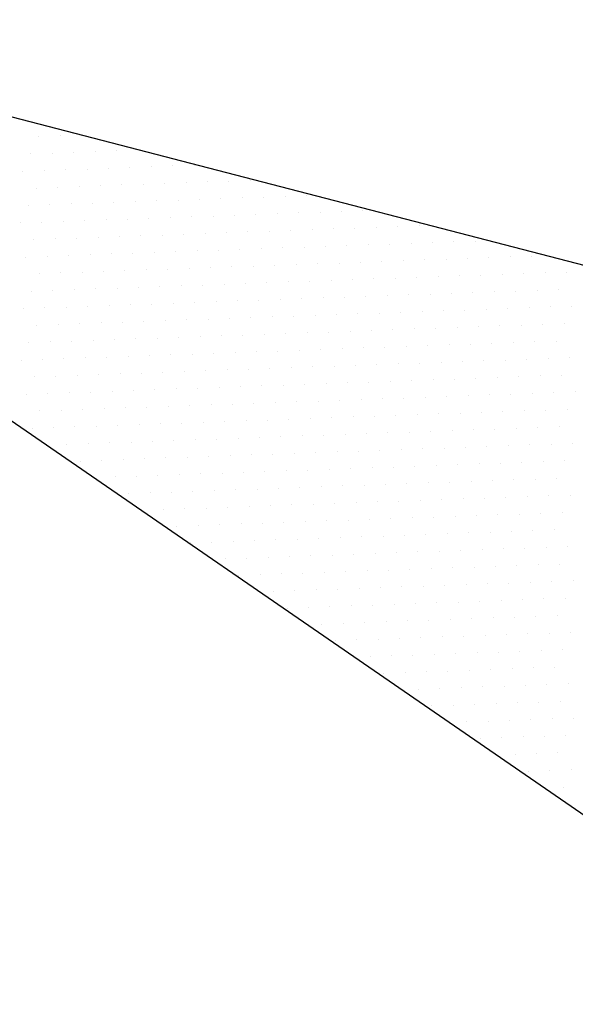
# Model space of a CAD drawing. Extents: x 1230 to 2419, y 400 to 1241.
# Drawn here: x 1487 to 1490, y 1117 to 1122 of the extents above; entities that cross this region are included whole.
import ezdxf

# ---------------------------------------------------------------- set-up
doc = ezdxf.new("R2010")
doc.units = 0
doc.header["$LTSCALE"] = 2.5
doc.header["$MEASUREMENT"] = 0
doc.layers.get('0').update_dxf_attribs({"linetype": 'CONTINUOUS'})
doc.layers.add('1', color=252, linetype='CONTINUOUS')
doc.layers.add('COORDENADAS', color=252, linetype='CONTINUOUS')

# ---------------------------------------------------------------- blocks, each defined once
blk = doc.blocks.new('*X14')
at = {"color": 0}
for p, q in [((187254.6875, 2177408.75), (187254.6875, 2177408.75)), ((187255, 2177408.75), (187255, 2177408.75)), ((187255.3125, 2177408.75), (187255.3125, 2177408.75)), ((187253.90625, 2177408.4375), (187253.90625, 2177408.4375)), ((187254.21875, 2177408.4375), (187254.21875, 2177408.4375)), ((187254.53125, 2177408.4375), (187254.53125, 2177408.4375)), ((187254.84375, 2177408.4375), (187254.84375, 2177408.4375)), ((187255.15625, 2177408.4375), (187255.15625, 2177408.4375)), ((187255.46875, 2177408.4375), (187255.46875, 2177408.4375)), ((187253.4375, 2177408.125), (187253.4375, 2177408.125)), ((187253.75, 2177408.125), (187253.75, 2177408.125)), ((187254.0625, 2177408.125), (187254.0625, 2177408.125)), ((187254.375, 2177408.125), (187254.375, 2177408.125)), ((187254.6875, 2177408.125), (187254.6875, 2177408.125)), ((187255, 2177408.125), (187255, 2177408.125)), ((187255.3125, 2177408.125), (187255.3125, 2177408.125)), ((187252.65625, 2177407.8125), (187252.65625, 2177407.8125)), ((187252.96875, 2177407.8125), (187252.96875, 2177407.8125)), ((187253.28125, 2177407.8125), (187253.28125, 2177407.8125)), ((187253.59375, 2177407.8125), (187253.59375, 2177407.8125)), ((187253.90625, 2177407.8125), (187253.90625, 2177407.8125)), ((187254.21875, 2177407.8125), (187254.21875, 2177407.8125)), ((187254.53125, 2177407.8125), (187254.53125, 2177407.8125)), ((187254.84375, 2177407.8125), (187254.84375, 2177407.8125)), ((187255.15625, 2177407.8125), (187255.15625, 2177407.8125)), ((187255.46875, 2177407.8125), (187255.46875, 2177407.8125)), ((187251.875, 2177407.5), (187251.875, 2177407.5)), ((187252.1875, 2177407.5), (187252.1875, 2177407.5)), ((187252.5, 2177407.5), (187252.5, 2177407.5)), ((187252.8125, 2177407.5), (187252.8125, 2177407.5)), ((187253.125, 2177407.5), (187253.125, 2177407.5)), ((187253.4375, 2177407.5), (187253.4375, 2177407.5)), ((187253.75, 2177407.5), (187253.75, 2177407.5)), ((187254.0625, 2177407.5), (187254.0625, 2177407.5)), ((187254.375, 2177407.5), (187254.375, 2177407.5)), ((187254.6875, 2177407.5), (187254.6875, 2177407.5)), ((187255, 2177407.5), (187255, 2177407.5)), ((187255.3125, 2177407.5), (187255.3125, 2177407.5)), ((187255.625, 2177407.5), (187255.625, 2177407.5)), ((187251.40625, 2177407.1875), (187251.40625, 2177407.1875)), ((187251.71875, 2177407.1875), (187251.71875, 2177407.1875)), ((187252.03125, 2177407.1875), (187252.03125, 2177407.1875)), ((187252.34375, 2177407.1875), (187252.34375, 2177407.1875)), ((187252.65625, 2177407.1875), (187252.65625, 2177407.1875)), ((187252.96875, 2177407.1875), (187252.96875, 2177407.1875)), ((187253.28125, 2177407.1875), (187253.28125, 2177407.1875)), ((187253.59375, 2177407.1875), (187253.59375, 2177407.1875)), ((187253.90625, 2177407.1875), (187253.90625, 2177407.1875)), ((187254.21875, 2177407.1875), (187254.21875, 2177407.1875)), ((187254.53125, 2177407.1875), (187254.53125, 2177407.1875)), ((187254.84375, 2177407.1875), (187254.84375, 2177407.1875)), ((187255.15625, 2177407.1875), (187255.15625, 2177407.1875)), ((187255.46875, 2177407.1875), (187255.46875, 2177407.1875)), ((187255.78125, 2177407.1875), (187255.78125, 2177407.1875)), ((187250.9375, 2177406.875), (187250.9375, 2177406.875)), ((187251.25, 2177406.875), (187251.25, 2177406.875)), ((187251.5625, 2177406.875), (187251.5625, 2177406.875)), ((187251.875, 2177406.875), (187251.875, 2177406.875)), ((187252.1875, 2177406.875), (187252.1875, 2177406.875)), ((187252.5, 2177406.875), (187252.5, 2177406.875)), ((187252.8125, 2177406.875), (187252.8125, 2177406.875)), ((187253.125, 2177406.875), (187253.125, 2177406.875)), ((187253.4375, 2177406.875), (187253.4375, 2177406.875)), ((187253.75, 2177406.875), (187253.75, 2177406.875)), ((187254.0625, 2177406.875), (187254.0625, 2177406.875)), ((187254.375, 2177406.875), (187254.375, 2177406.875)), ((187254.6875, 2177406.875), (187254.6875, 2177406.875)), ((187255, 2177406.875), (187255, 2177406.875)), ((187255.3125, 2177406.875), (187255.3125, 2177406.875)), ((187255.625, 2177406.875), (187255.625, 2177406.875)), ((187251.09375, 2177406.5625), (187251.09375, 2177406.5625)), ((187251.40625, 2177406.5625), (187251.40625, 2177406.5625)), ((187251.71875, 2177406.5625), (187251.71875, 2177406.5625)), ((187252.03125, 2177406.5625), (187252.03125, 2177406.5625)), ((187252.34375, 2177406.5625), (187252.34375, 2177406.5625)), ((187252.65625, 2177406.5625), (187252.65625, 2177406.5625)), ((187252.96875, 2177406.5625), (187252.96875, 2177406.5625)), ((187253.28125, 2177406.5625), (187253.28125, 2177406.5625)), ((187253.59375, 2177406.5625), (187253.59375, 2177406.5625)), ((187253.90625, 2177406.5625), (187253.90625, 2177406.5625)), ((187254.21875, 2177406.5625), (187254.21875, 2177406.5625)), ((187254.53125, 2177406.5625), (187254.53125, 2177406.5625)), ((187254.84375, 2177406.5625), (187254.84375, 2177406.5625)), ((187255.15625, 2177406.5625), (187255.15625, 2177406.5625)), ((187255.46875, 2177406.5625), (187255.46875, 2177406.5625)), ((187255.78125, 2177406.5625), (187255.78125, 2177406.5625)), ((187250.9375, 2177406.25), (187250.9375, 2177406.25)), ((187251.25, 2177406.25), (187251.25, 2177406.25)), ((187251.5625, 2177406.25), (187251.5625, 2177406.25)), ((187251.875, 2177406.25), (187251.875, 2177406.25)), ((187252.1875, 2177406.25), (187252.1875, 2177406.25)), ((187252.5, 2177406.25), (187252.5, 2177406.25)), ((187252.8125, 2177406.25), (187252.8125, 2177406.25)), ((187253.125, 2177406.25), (187253.125, 2177406.25)), ((187253.4375, 2177406.25), (187253.4375, 2177406.25)), ((187253.75, 2177406.25), (187253.75, 2177406.25)), ((187254.0625, 2177406.25), (187254.0625, 2177406.25)), ((187254.375, 2177406.25), (187254.375, 2177406.25)), ((187254.6875, 2177406.25), (187254.6875, 2177406.25)), ((187255, 2177406.25), (187255, 2177406.25)), ((187255.3125, 2177406.25), (187255.3125, 2177406.25)), ((187255.625, 2177406.25), (187255.625, 2177406.25)), ((187255.9375, 2177406.25), (187255.9375, 2177406.25)), ((187250.78125, 2177405.9375), (187250.78125, 2177405.9375)), ((187251.09375, 2177405.9375), (187251.09375, 2177405.9375)), ((187251.40625, 2177405.9375), (187251.40625, 2177405.9375)), ((187251.71875, 2177405.9375), (187251.71875, 2177405.9375)), ((187252.03125, 2177405.9375), (187252.03125, 2177405.9375)), ((187252.34375, 2177405.9375), (187252.34375, 2177405.9375)), ((187252.65625, 2177405.9375), (187252.65625, 2177405.9375)), ((187252.96875, 2177405.9375), (187252.96875, 2177405.9375)), ((187253.28125, 2177405.9375), (187253.28125, 2177405.9375)), ((187253.59375, 2177405.9375), (187253.59375, 2177405.9375)), ((187253.90625, 2177405.9375), (187253.90625, 2177405.9375)), ((187254.21875, 2177405.9375), (187254.21875, 2177405.9375)), ((187254.53125, 2177405.9375), (187254.53125, 2177405.9375)), ((187254.84375, 2177405.9375), (187254.84375, 2177405.9375)), ((187255.15625, 2177405.9375), (187255.15625, 2177405.9375)), ((187255.46875, 2177405.9375), (187255.46875, 2177405.9375)), ((187255.78125, 2177405.9375), (187255.78125, 2177405.9375)), ((187250.625, 2177405.625), (187250.625, 2177405.625)), ((187250.9375, 2177405.625), (187250.9375, 2177405.625)), ((187251.25, 2177405.625), (187251.25, 2177405.625)), ((187251.5625, 2177405.625), (187251.5625, 2177405.625)), ((187251.875, 2177405.625), (187251.875, 2177405.625)), ((187252.1875, 2177405.625), (187252.1875, 2177405.625)), ((187252.5, 2177405.625), (187252.5, 2177405.625)), ((187252.8125, 2177405.625), (187252.8125, 2177405.625)), ((187253.125, 2177405.625), (187253.125, 2177405.625)), ((187253.4375, 2177405.625), (187253.4375, 2177405.625)), ((187253.75, 2177405.625), (187253.75, 2177405.625)), ((187254.0625, 2177405.625), (187254.0625, 2177405.625)), ((187254.375, 2177405.625), (187254.375, 2177405.625)), ((187254.6875, 2177405.625), (187254.6875, 2177405.625)), ((187255, 2177405.625), (187255, 2177405.625)), ((187255.3125, 2177405.625), (187255.3125, 2177405.625)), ((187255.625, 2177405.625), (187255.625, 2177405.625)), ((187255.9375, 2177405.625), (187255.9375, 2177405.625)), ((187250.78125, 2177405.3125), (187250.78125, 2177405.3125)), ((187251.09375, 2177405.3125), (187251.09375, 2177405.3125)), ((187251.40625, 2177405.3125), (187251.40625, 2177405.3125)), ((187251.71875, 2177405.3125), (187251.71875, 2177405.3125)), ((187252.03125, 2177405.3125), (187252.03125, 2177405.3125)), ((187252.34375, 2177405.3125), (187252.34375, 2177405.3125)), ((187252.65625, 2177405.3125), (187252.65625, 2177405.3125)), ((187252.96875, 2177405.3125), (187252.96875, 2177405.3125)), ((187253.28125, 2177405.3125), (187253.28125, 2177405.3125)), ((187253.59375, 2177405.3125), (187253.59375, 2177405.3125)), ((187253.90625, 2177405.3125), (187253.90625, 2177405.3125)), ((187254.21875, 2177405.3125), (187254.21875, 2177405.3125)), ((187254.53125, 2177405.3125), (187254.53125, 2177405.3125)), ((187254.84375, 2177405.3125), (187254.84375, 2177405.3125)), ((187255.15625, 2177405.3125), (187255.15625, 2177405.3125)), ((187255.46875, 2177405.3125), (187255.46875, 2177405.3125)), ((187255.78125, 2177405.3125), (187255.78125, 2177405.3125)), ((187256.09375, 2177405.3125), (187256.09375, 2177405.3125)), ((187250.625, 2177405), (187250.625, 2177405)), ((187250.9375, 2177405), (187250.9375, 2177405)), ((187251.25, 2177405), (187251.25, 2177405)), ((187251.5625, 2177405), (187251.5625, 2177405)), ((187251.875, 2177405), (187251.875, 2177405)), ((187252.1875, 2177405), (187252.1875, 2177405)), ((187252.5, 2177405), (187252.5, 2177405)), ((187252.8125, 2177405), (187252.8125, 2177405)), ((187253.125, 2177405), (187253.125, 2177405)), ((187253.4375, 2177405), (187253.4375, 2177405)), ((187253.75, 2177405), (187253.75, 2177405)), ((187254.0625, 2177405), (187254.0625, 2177405)), ((187254.375, 2177405), (187254.375, 2177405)), ((187254.6875, 2177405), (187254.6875, 2177405)), ((187255, 2177405), (187255, 2177405)), ((187255.3125, 2177405), (187255.3125, 2177405)), ((187255.625, 2177405), (187255.625, 2177405)), ((187255.9375, 2177405), (187255.9375, 2177405)), ((187250.46875, 2177404.6875), (187250.46875, 2177404.6875)), ((187250.78125, 2177404.6875), (187250.78125, 2177404.6875)), ((187251.09375, 2177404.6875), (187251.09375, 2177404.6875)), ((187251.40625, 2177404.6875), (187251.40625, 2177404.6875)), ((187251.71875, 2177404.6875), (187251.71875, 2177404.6875)), ((187252.03125, 2177404.6875), (187252.03125, 2177404.6875)), ((187252.34375, 2177404.6875), (187252.34375, 2177404.6875)), ((187252.65625, 2177404.6875), (187252.65625, 2177404.6875)), ((187252.96875, 2177404.6875), (187252.96875, 2177404.6875)), ((187253.28125, 2177404.6875), (187253.28125, 2177404.6875)), ((187253.59375, 2177404.6875), (187253.59375, 2177404.6875)), ((187253.90625, 2177404.6875), (187253.90625, 2177404.6875)), ((187254.21875, 2177404.6875), (187254.21875, 2177404.6875)), ((187254.53125, 2177404.6875), (187254.53125, 2177404.6875)), ((187254.84375, 2177404.6875), (187254.84375, 2177404.6875)), ((187255.15625, 2177404.6875), (187255.15625, 2177404.6875)), ((187255.46875, 2177404.6875), (187255.46875, 2177404.6875)), ((187255.78125, 2177404.6875), (187255.78125, 2177404.6875)), ((187256.09375, 2177404.6875), (187256.09375, 2177404.6875)), ((187250.625, 2177404.375), (187250.625, 2177404.375)), ((187250.9375, 2177404.375), (187250.9375, 2177404.375)), ((187251.25, 2177404.375), (187251.25, 2177404.375)), ((187251.5625, 2177404.375), (187251.5625, 2177404.375)), ((187251.875, 2177404.375), (187251.875, 2177404.375)), ((187252.1875, 2177404.375), (187252.1875, 2177404.375)), ((187252.5, 2177404.375), (187252.5, 2177404.375)), ((187252.8125, 2177404.375), (187252.8125, 2177404.375)), ((187253.125, 2177404.375), (187253.125, 2177404.375)), ((187253.4375, 2177404.375), (187253.4375, 2177404.375)), ((187253.75, 2177404.375), (187253.75, 2177404.375)), ((187254.0625, 2177404.375), (187254.0625, 2177404.375)), ((187254.375, 2177404.375), (187254.375, 2177404.375)), ((187254.6875, 2177404.375), (187254.6875, 2177404.375)), ((187255, 2177404.375), (187255, 2177404.375)), ((187255.3125, 2177404.375), (187255.3125, 2177404.375)), ((187255.625, 2177404.375), (187255.625, 2177404.375)), ((187255.9375, 2177404.375), (187255.9375, 2177404.375)), ((187256.25, 2177404.375), (187256.25, 2177404.375)), ((187250.46875, 2177404.0625), (187250.46875, 2177404.0625)), ((187250.78125, 2177404.0625), (187250.78125, 2177404.0625)), ((187251.09375, 2177404.0625), (187251.09375, 2177404.0625)), ((187251.40625, 2177404.0625), (187251.40625, 2177404.0625)), ((187251.71875, 2177404.0625), (187251.71875, 2177404.0625)), ((187252.03125, 2177404.0625), (187252.03125, 2177404.0625)), ((187252.34375, 2177404.0625), (187252.34375, 2177404.0625)), ((187252.65625, 2177404.0625), (187252.65625, 2177404.0625)), ((187252.96875, 2177404.0625), (187252.96875, 2177404.0625)), ((187253.28125, 2177404.0625), (187253.28125, 2177404.0625)), ((187253.59375, 2177404.0625), (187253.59375, 2177404.0625)), ((187253.90625, 2177404.0625), (187253.90625, 2177404.0625)), ((187254.21875, 2177404.0625), (187254.21875, 2177404.0625)), ((187254.53125, 2177404.0625), (187254.53125, 2177404.0625)), ((187254.84375, 2177404.0625), (187254.84375, 2177404.0625)), ((187255.15625, 2177404.0625), (187255.15625, 2177404.0625)), ((187255.46875, 2177404.0625), (187255.46875, 2177404.0625)), ((187255.78125, 2177404.0625), (187255.78125, 2177404.0625)), ((187256.09375, 2177404.0625), (187256.09375, 2177404.0625)), ((187250.3125, 2177403.75), (187250.3125, 2177403.75)), ((187250.625, 2177403.75), (187250.625, 2177403.75)), ((187250.9375, 2177403.75), (187250.9375, 2177403.75)), ((187251.25, 2177403.75), (187251.25, 2177403.75)), ((187251.5625, 2177403.75), (187251.5625, 2177403.75)), ((187251.875, 2177403.75), (187251.875, 2177403.75)), ((187252.1875, 2177403.75), (187252.1875, 2177403.75)), ((187252.5, 2177403.75), (187252.5, 2177403.75)), ((187252.8125, 2177403.75), (187252.8125, 2177403.75)), ((187253.125, 2177403.75), (187253.125, 2177403.75)), ((187253.4375, 2177403.75), (187253.4375, 2177403.75)), ((187253.75, 2177403.75), (187253.75, 2177403.75)), ((187254.0625, 2177403.75), (187254.0625, 2177403.75)), ((187254.375, 2177403.75), (187254.375, 2177403.75)), ((187254.6875, 2177403.75), (187254.6875, 2177403.75)), ((187255, 2177403.75), (187255, 2177403.75)), ((187255.3125, 2177403.75), (187255.3125, 2177403.75)), ((187255.625, 2177403.75), (187255.625, 2177403.75)), ((187255.9375, 2177403.75), (187255.9375, 2177403.75)), ((187256.25, 2177403.75), (187256.25, 2177403.75)), ((187250.46875, 2177403.4375), (187250.46875, 2177403.4375)), ((187250.78125, 2177403.4375), (187250.78125, 2177403.4375)), ((187251.09375, 2177403.4375), (187251.09375, 2177403.4375)), ((187251.40625, 2177403.4375), (187251.40625, 2177403.4375)), ((187251.71875, 2177403.4375), (187251.71875, 2177403.4375)), ((187252.03125, 2177403.4375), (187252.03125, 2177403.4375)), ((187252.34375, 2177403.4375), (187252.34375, 2177403.4375)), ((187252.65625, 2177403.4375), (187252.65625, 2177403.4375)), ((187252.96875, 2177403.4375), (187252.96875, 2177403.4375)), ((187253.28125, 2177403.4375), (187253.28125, 2177403.4375)), ((187253.59375, 2177403.4375), (187253.59375, 2177403.4375)), ((187253.90625, 2177403.4375), (187253.90625, 2177403.4375)), ((187254.21875, 2177403.4375), (187254.21875, 2177403.4375)), ((187254.53125, 2177403.4375), (187254.53125, 2177403.4375)), ((187254.84375, 2177403.4375), (187254.84375, 2177403.4375)), ((187255.15625, 2177403.4375), (187255.15625, 2177403.4375)), ((187255.46875, 2177403.4375), (187255.46875, 2177403.4375)), ((187255.78125, 2177403.4375), (187255.78125, 2177403.4375)), ((187256.09375, 2177403.4375), (187256.09375, 2177403.4375)), ((187256.40625, 2177403.4375), (187256.40625, 2177403.4375)), ((187250.3125, 2177403.125), (187250.3125, 2177403.125)), ((187250.625, 2177403.125), (187250.625, 2177403.125)), ((187250.9375, 2177403.125), (187250.9375, 2177403.125)), ((187251.25, 2177403.125), (187251.25, 2177403.125)), ((187251.5625, 2177403.125), (187251.5625, 2177403.125)), ((187251.875, 2177403.125), (187251.875, 2177403.125)), ((187252.1875, 2177403.125), (187252.1875, 2177403.125)), ((187252.5, 2177403.125), (187252.5, 2177403.125)), ((187252.8125, 2177403.125), (187252.8125, 2177403.125)), ((187253.125, 2177403.125), (187253.125, 2177403.125)), ((187253.4375, 2177403.125), (187253.4375, 2177403.125)), ((187253.75, 2177403.125), (187253.75, 2177403.125)), ((187254.0625, 2177403.125), (187254.0625, 2177403.125)), ((187254.375, 2177403.125), (187254.375, 2177403.125)), ((187254.6875, 2177403.125), (187254.6875, 2177403.125)), ((187255, 2177403.125), (187255, 2177403.125)), ((187255.3125, 2177403.125), (187255.3125, 2177403.125)), ((187255.625, 2177403.125), (187255.625, 2177403.125)), ((187255.9375, 2177403.125), (187255.9375, 2177403.125)), ((187256.25, 2177403.125), (187256.25, 2177403.125)), ((187250.15625, 2177402.8125), (187250.15625, 2177402.8125)), ((187250.46875, 2177402.8125), (187250.46875, 2177402.8125)), ((187250.78125, 2177402.8125), (187250.78125, 2177402.8125)), ((187251.09375, 2177402.8125), (187251.09375, 2177402.8125)), ((187251.40625, 2177402.8125), (187251.40625, 2177402.8125)), ((187251.71875, 2177402.8125), (187251.71875, 2177402.8125)), ((187252.03125, 2177402.8125), (187252.03125, 2177402.8125)), ((187252.34375, 2177402.8125), (187252.34375, 2177402.8125)), ((187252.65625, 2177402.8125), (187252.65625, 2177402.8125)), ((187252.96875, 2177402.8125), (187252.96875, 2177402.8125)), ((187253.28125, 2177402.8125), (187253.28125, 2177402.8125)), ((187253.59375, 2177402.8125), (187253.59375, 2177402.8125)), ((187253.90625, 2177402.8125), (187253.90625, 2177402.8125)), ((187254.21875, 2177402.8125), (187254.21875, 2177402.8125)), ((187254.53125, 2177402.8125), (187254.53125, 2177402.8125)), ((187254.84375, 2177402.8125), (187254.84375, 2177402.8125)), ((187255.15625, 2177402.8125), (187255.15625, 2177402.8125)), ((187255.46875, 2177402.8125), (187255.46875, 2177402.8125)), ((187255.78125, 2177402.8125), (187255.78125, 2177402.8125)), ((187256.09375, 2177402.8125), (187256.09375, 2177402.8125)), ((187256.40625, 2177402.8125), (187256.40625, 2177402.8125)), ((187250.3125, 2177402.5), (187250.3125, 2177402.5)), ((187250.625, 2177402.5), (187250.625, 2177402.5)), ((187250.9375, 2177402.5), (187250.9375, 2177402.5)), ((187251.25, 2177402.5), (187251.25, 2177402.5)), ((187251.5625, 2177402.5), (187251.5625, 2177402.5)), ((187251.875, 2177402.5), (187251.875, 2177402.5)), ((187252.1875, 2177402.5), (187252.1875, 2177402.5)), ((187252.5, 2177402.5), (187252.5, 2177402.5)), ((187252.8125, 2177402.5), (187252.8125, 2177402.5)), ((187253.125, 2177402.5), (187253.125, 2177402.5)), ((187253.4375, 2177402.5), (187253.4375, 2177402.5)), ((187253.75, 2177402.5), (187253.75, 2177402.5)), ((187254.0625, 2177402.5), (187254.0625, 2177402.5)), ((187254.375, 2177402.5), (187254.375, 2177402.5)), ((187254.6875, 2177402.5), (187254.6875, 2177402.5)), ((187255, 2177402.5), (187255, 2177402.5)), ((187255.3125, 2177402.5), (187255.3125, 2177402.5)), ((187255.625, 2177402.5), (187255.625, 2177402.5)), ((187255.9375, 2177402.5), (187255.9375, 2177402.5)), ((187256.25, 2177402.5), (187256.25, 2177402.5)), ((187256.5625, 2177402.5), (187256.5625, 2177402.5)), ((187250.15625, 2177402.1875), (187250.15625, 2177402.1875)), ((187250.46875, 2177402.1875), (187250.46875, 2177402.1875)), ((187250.78125, 2177402.1875), (187250.78125, 2177402.1875)), ((187251.09375, 2177402.1875), (187251.09375, 2177402.1875)), ((187251.40625, 2177402.1875), (187251.40625, 2177402.1875)), ((187251.71875, 2177402.1875), (187251.71875, 2177402.1875)), ((187252.03125, 2177402.1875), (187252.03125, 2177402.1875)), ((187252.34375, 2177402.1875), (187252.34375, 2177402.1875)), ((187252.65625, 2177402.1875), (187252.65625, 2177402.1875)), ((187252.96875, 2177402.1875), (187252.96875, 2177402.1875)), ((187253.28125, 2177402.1875), (187253.28125, 2177402.1875)), ((187253.59375, 2177402.1875), (187253.59375, 2177402.1875)), ((187253.90625, 2177402.1875), (187253.90625, 2177402.1875)), ((187254.21875, 2177402.1875), (187254.21875, 2177402.1875)), ((187254.53125, 2177402.1875), (187254.53125, 2177402.1875)), ((187254.84375, 2177402.1875), (187254.84375, 2177402.1875)), ((187255.15625, 2177402.1875), (187255.15625, 2177402.1875)), ((187255.46875, 2177402.1875), (187255.46875, 2177402.1875)), ((187255.78125, 2177402.1875), (187255.78125, 2177402.1875)), ((187256.09375, 2177402.1875), (187256.09375, 2177402.1875)), ((187256.40625, 2177402.1875), (187256.40625, 2177402.1875)), ((187250, 2177401.875), (187250, 2177401.875)), ((187250.3125, 2177401.875), (187250.3125, 2177401.875)), ((187250.625, 2177401.875), (187250.625, 2177401.875)), ((187250.9375, 2177401.875), (187250.9375, 2177401.875)), ((187251.25, 2177401.875), (187251.25, 2177401.875)), ((187251.5625, 2177401.875), (187251.5625, 2177401.875)), ((187251.875, 2177401.875), (187251.875, 2177401.875)), ((187252.1875, 2177401.875), (187252.1875, 2177401.875)), ((187252.5, 2177401.875), (187252.5, 2177401.875)), ((187252.8125, 2177401.875), (187252.8125, 2177401.875)), ((187253.125, 2177401.875), (187253.125, 2177401.875)), ((187253.4375, 2177401.875), (187253.4375, 2177401.875)), ((187253.75, 2177401.875), (187253.75, 2177401.875)), ((187254.0625, 2177401.875), (187254.0625, 2177401.875)), ((187254.375, 2177401.875), (187254.375, 2177401.875)), ((187254.6875, 2177401.875), (187254.6875, 2177401.875)), ((187255, 2177401.875), (187255, 2177401.875)), ((187255.3125, 2177401.875), (187255.3125, 2177401.875)), ((187255.625, 2177401.875), (187255.625, 2177401.875)), ((187255.9375, 2177401.875), (187255.9375, 2177401.875)), ((187256.25, 2177401.875), (187256.25, 2177401.875)), ((187256.5625, 2177401.875), (187256.5625, 2177401.875)), ((187250.15625, 2177401.5625), (187250.15625, 2177401.5625)), ((187250.46875, 2177401.5625), (187250.46875, 2177401.5625)), ((187250.78125, 2177401.5625), (187250.78125, 2177401.5625)), ((187251.09375, 2177401.5625), (187251.09375, 2177401.5625)), ((187251.40625, 2177401.5625), (187251.40625, 2177401.5625)), ((187251.71875, 2177401.5625), (187251.71875, 2177401.5625)), ((187252.03125, 2177401.5625), (187252.03125, 2177401.5625)), ((187252.34375, 2177401.5625), (187252.34375, 2177401.5625)), ((187252.65625, 2177401.5625), (187252.65625, 2177401.5625)), ((187252.96875, 2177401.5625), (187252.96875, 2177401.5625)), ((187253.28125, 2177401.5625), (187253.28125, 2177401.5625)), ((187253.59375, 2177401.5625), (187253.59375, 2177401.5625)), ((187253.90625, 2177401.5625), (187253.90625, 2177401.5625)), ((187254.21875, 2177401.5625), (187254.21875, 2177401.5625)), ((187254.53125, 2177401.5625), (187254.53125, 2177401.5625)), ((187254.84375, 2177401.5625), (187254.84375, 2177401.5625)), ((187255.15625, 2177401.5625), (187255.15625, 2177401.5625)), ((187255.46875, 2177401.5625), (187255.46875, 2177401.5625)), ((187255.78125, 2177401.5625), (187255.78125, 2177401.5625)), ((187256.09375, 2177401.5625), (187256.09375, 2177401.5625)), ((187256.40625, 2177401.5625), (187256.40625, 2177401.5625)), ((187256.71875, 2177401.5625), (187256.71875, 2177401.5625)), ((187250, 2177401.25), (187250, 2177401.25)), ((187250.3125, 2177401.25), (187250.3125, 2177401.25)), ((187250.625, 2177401.25), (187250.625, 2177401.25)), ((187250.9375, 2177401.25), (187250.9375, 2177401.25)), ((187251.25, 2177401.25), (187251.25, 2177401.25)), ((187251.5625, 2177401.25), (187251.5625, 2177401.25)), ((187251.875, 2177401.25), (187251.875, 2177401.25)), ((187252.1875, 2177401.25), (187252.1875, 2177401.25)), ((187252.5, 2177401.25), (187252.5, 2177401.25)), ((187252.8125, 2177401.25), (187252.8125, 2177401.25)), ((187253.125, 2177401.25), (187253.125, 2177401.25)), ((187253.4375, 2177401.25), (187253.4375, 2177401.25)), ((187253.75, 2177401.25), (187253.75, 2177401.25)), ((187254.0625, 2177401.25), (187254.0625, 2177401.25)), ((187254.375, 2177401.25), (187254.375, 2177401.25)), ((187254.6875, 2177401.25), (187254.6875, 2177401.25)), ((187255, 2177401.25), (187255, 2177401.25)), ((187255.3125, 2177401.25), (187255.3125, 2177401.25)), ((187255.625, 2177401.25), (187255.625, 2177401.25)), ((187255.9375, 2177401.25), (187255.9375, 2177401.25)), ((187256.25, 2177401.25), (187256.25, 2177401.25)), ((187256.5625, 2177401.25), (187256.5625, 2177401.25)), ((187249.84375, 2177400.9375), (187249.84375, 2177400.9375)), ((187250.15625, 2177400.9375), (187250.15625, 2177400.9375)), ((187250.46875, 2177400.9375), (187250.46875, 2177400.9375)), ((187250.78125, 2177400.9375), (187250.78125, 2177400.9375)), ((187251.09375, 2177400.9375), (187251.09375, 2177400.9375)), ((187251.40625, 2177400.9375), (187251.40625, 2177400.9375)), ((187251.71875, 2177400.9375), (187251.71875, 2177400.9375)), ((187252.03125, 2177400.9375), (187252.03125, 2177400.9375)), ((187252.34375, 2177400.9375), (187252.34375, 2177400.9375)), ((187252.65625, 2177400.9375), (187252.65625, 2177400.9375)), ((187252.96875, 2177400.9375), (187252.96875, 2177400.9375)), ((187253.28125, 2177400.9375), (187253.28125, 2177400.9375)), ((187253.59375, 2177400.9375), (187253.59375, 2177400.9375)), ((187253.90625, 2177400.9375), (187253.90625, 2177400.9375)), ((187254.21875, 2177400.9375), (187254.21875, 2177400.9375)), ((187254.53125, 2177400.9375), (187254.53125, 2177400.9375)), ((187254.84375, 2177400.9375), (187254.84375, 2177400.9375)), ((187255.15625, 2177400.9375), (187255.15625, 2177400.9375)), ((187255.46875, 2177400.9375), (187255.46875, 2177400.9375)), ((187255.78125, 2177400.9375), (187255.78125, 2177400.9375)), ((187256.09375, 2177400.9375), (187256.09375, 2177400.9375)), ((187256.40625, 2177400.9375), (187256.40625, 2177400.9375)), ((187256.71875, 2177400.9375), (187256.71875, 2177400.9375)), ((187250, 2177400.625), (187250, 2177400.625)), ((187250.3125, 2177400.625), (187250.3125, 2177400.625)), ((187250.625, 2177400.625), (187250.625, 2177400.625)), ((187250.9375, 2177400.625), (187250.9375, 2177400.625)), ((187251.25, 2177400.625), (187251.25, 2177400.625)), ((187251.5625, 2177400.625), (187251.5625, 2177400.625)), ((187251.875, 2177400.625), (187251.875, 2177400.625)), ((187252.1875, 2177400.625), (187252.1875, 2177400.625)), ((187252.5, 2177400.625), (187252.5, 2177400.625)), ((187252.8125, 2177400.625), (187252.8125, 2177400.625)), ((187253.125, 2177400.625), (187253.125, 2177400.625)), ((187253.4375, 2177400.625), (187253.4375, 2177400.625)), ((187253.75, 2177400.625), (187253.75, 2177400.625)), ((187254.0625, 2177400.625), (187254.0625, 2177400.625)), ((187254.375, 2177400.625), (187254.375, 2177400.625)), ((187254.6875, 2177400.625), (187254.6875, 2177400.625)), ((187255, 2177400.625), (187255, 2177400.625)), ((187255.3125, 2177400.625), (187255.3125, 2177400.625)), ((187255.625, 2177400.625), (187255.625, 2177400.625)), ((187255.9375, 2177400.625), (187255.9375, 2177400.625)), ((187256.25, 2177400.625), (187256.25, 2177400.625)), ((187256.5625, 2177400.625), (187256.5625, 2177400.625)), ((187256.875, 2177400.625), (187256.875, 2177400.625)), ((187249.84375, 2177400.3125), (187249.84375, 2177400.3125)), ((187250.15625, 2177400.3125), (187250.15625, 2177400.3125)), ((187250.46875, 2177400.3125), (187250.46875, 2177400.3125)), ((187250.78125, 2177400.3125), (187250.78125, 2177400.3125)), ((187251.09375, 2177400.3125), (187251.09375, 2177400.3125)), ((187251.40625, 2177400.3125), (187251.40625, 2177400.3125)), ((187251.71875, 2177400.3125), (187251.71875, 2177400.3125)), ((187252.03125, 2177400.3125), (187252.03125, 2177400.3125)), ((187252.34375, 2177400.3125), (187252.34375, 2177400.3125)), ((187252.65625, 2177400.3125), (187252.65625, 2177400.3125)), ((187252.96875, 2177400.3125), (187252.96875, 2177400.3125)), ((187253.28125, 2177400.3125), (187253.28125, 2177400.3125)), ((187253.59375, 2177400.3125), (187253.59375, 2177400.3125)), ((187253.90625, 2177400.3125), (187253.90625, 2177400.3125)), ((187254.21875, 2177400.3125), (187254.21875, 2177400.3125)), ((187254.53125, 2177400.3125), (187254.53125, 2177400.3125)), ((187254.84375, 2177400.3125), (187254.84375, 2177400.3125)), ((187255.15625, 2177400.3125), (187255.15625, 2177400.3125)), ((187255.46875, 2177400.3125), (187255.46875, 2177400.3125)), ((187255.78125, 2177400.3125), (187255.78125, 2177400.3125)), ((187256.09375, 2177400.3125), (187256.09375, 2177400.3125)), ((187256.40625, 2177400.3125), (187256.40625, 2177400.3125)), ((187256.71875, 2177400.3125), (187256.71875, 2177400.3125)), ((187249.6875, 2177400), (187249.6875, 2177400)), ((187250, 2177400), (187250, 2177400)), ((187250.3125, 2177400), (187250.3125, 2177400)), ((187250.625, 2177400), (187250.625, 2177400)), ((187250.9375, 2177400), (187250.9375, 2177400)), ((187251.25, 2177400), (187251.25, 2177400)), ((187251.5625, 2177400), (187251.5625, 2177400)), ((187251.875, 2177400), (187251.875, 2177400)), ((187252.1875, 2177400), (187252.1875, 2177400)), ((187252.5, 2177400), (187252.5, 2177400)), ((187252.8125, 2177400), (187252.8125, 2177400)), ((187253.125, 2177400), (187253.125, 2177400)), ((187253.4375, 2177400), (187253.4375, 2177400)), ((187253.75, 2177400), (187253.75, 2177400)), ((187254.0625, 2177400), (187254.0625, 2177400)), ((187254.375, 2177400), (187254.375, 2177400)), ((187254.6875, 2177400), (187254.6875, 2177400)), ((187255, 2177400), (187255, 2177400)), ((187255.3125, 2177400), (187255.3125, 2177400)), ((187255.625, 2177400), (187255.625, 2177400)), ((187255.9375, 2177400), (187255.9375, 2177400)), ((187256.25, 2177400), (187256.25, 2177400)), ((187256.5625, 2177400), (187256.5625, 2177400)), ((187256.875, 2177400), (187256.875, 2177400)), ((187249.84375, 2177399.6875), (187249.84375, 2177399.6875)), ((187250.15625, 2177399.6875), (187250.15625, 2177399.6875)), ((187250.46875, 2177399.6875), (187250.46875, 2177399.6875)), ((187250.78125, 2177399.6875), (187250.78125, 2177399.6875)), ((187251.09375, 2177399.6875), (187251.09375, 2177399.6875)), ((187251.40625, 2177399.6875), (187251.40625, 2177399.6875)), ((187251.71875, 2177399.6875), (187251.71875, 2177399.6875)), ((187252.03125, 2177399.6875), (187252.03125, 2177399.6875)), ((187252.34375, 2177399.6875), (187252.34375, 2177399.6875)), ((187252.65625, 2177399.6875), (187252.65625, 2177399.6875)), ((187252.96875, 2177399.6875), (187252.96875, 2177399.6875)), ((187253.28125, 2177399.6875), (187253.28125, 2177399.6875)), ((187253.59375, 2177399.6875), (187253.59375, 2177399.6875)), ((187253.90625, 2177399.6875), (187253.90625, 2177399.6875)), ((187254.21875, 2177399.6875), (187254.21875, 2177399.6875)), ((187254.53125, 2177399.6875), (187254.53125, 2177399.6875)), ((187254.84375, 2177399.6875), (187254.84375, 2177399.6875)), ((187255.15625, 2177399.6875), (187255.15625, 2177399.6875)), ((187255.46875, 2177399.6875), (187255.46875, 2177399.6875)), ((187255.78125, 2177399.6875), (187255.78125, 2177399.6875)), ((187256.09375, 2177399.6875), (187256.09375, 2177399.6875)), ((187256.40625, 2177399.6875), (187256.40625, 2177399.6875)), ((187249.6875, 2177399.375), (187249.6875, 2177399.375)), ((187250, 2177399.375), (187250, 2177399.375)), ((187250.3125, 2177399.375), (187250.3125, 2177399.375)), ((187250.625, 2177399.375), (187250.625, 2177399.375)), ((187250.9375, 2177399.375), (187250.9375, 2177399.375)), ((187251.25, 2177399.375), (187251.25, 2177399.375)), ((187251.5625, 2177399.375), (187251.5625, 2177399.375)), ((187251.875, 2177399.375), (187251.875, 2177399.375)), ((187252.1875, 2177399.375), (187252.1875, 2177399.375)), ((187252.5, 2177399.375), (187252.5, 2177399.375)), ((187252.8125, 2177399.375), (187252.8125, 2177399.375)), ((187253.125, 2177399.375), (187253.125, 2177399.375)), ((187253.4375, 2177399.375), (187253.4375, 2177399.375)), ((187253.75, 2177399.375), (187253.75, 2177399.375)), ((187254.0625, 2177399.375), (187254.0625, 2177399.375)), ((187254.375, 2177399.375), (187254.375, 2177399.375)), ((187254.6875, 2177399.375), (187254.6875, 2177399.375)), ((187255, 2177399.375), (187255, 2177399.375)), ((187255.3125, 2177399.375), (187255.3125, 2177399.375)), ((187255.625, 2177399.375), (187255.625, 2177399.375)), ((187249.53125, 2177399.0625), (187249.53125, 2177399.0625)), ((187249.84375, 2177399.0625), (187249.84375, 2177399.0625)), ((187250.15625, 2177399.0625), (187250.15625, 2177399.0625)), ((187250.46875, 2177399.0625), (187250.46875, 2177399.0625)), ((187250.78125, 2177399.0625), (187250.78125, 2177399.0625)), ((187251.09375, 2177399.0625), (187251.09375, 2177399.0625)), ((187251.40625, 2177399.0625), (187251.40625, 2177399.0625)), ((187251.71875, 2177399.0625), (187251.71875, 2177399.0625)), ((187252.03125, 2177399.0625), (187252.03125, 2177399.0625)), ((187252.34375, 2177399.0625), (187252.34375, 2177399.0625)), ((187252.65625, 2177399.0625), (187252.65625, 2177399.0625)), ((187252.96875, 2177399.0625), (187252.96875, 2177399.0625)), ((187253.28125, 2177399.0625), (187253.28125, 2177399.0625)), ((187253.59375, 2177399.0625), (187253.59375, 2177399.0625)), ((187253.90625, 2177399.0625), (187253.90625, 2177399.0625)), ((187254.21875, 2177399.0625), (187254.21875, 2177399.0625)), ((187254.53125, 2177399.0625), (187254.53125, 2177399.0625)), ((187254.84375, 2177399.0625), (187254.84375, 2177399.0625)), ((187255.15625, 2177399.0625), (187255.15625, 2177399.0625)), ((187249.6875, 2177398.75), (187249.6875, 2177398.75)), ((187250, 2177398.75), (187250, 2177398.75)), ((187250.3125, 2177398.75), (187250.3125, 2177398.75)), ((187250.625, 2177398.75), (187250.625, 2177398.75)), ((187250.9375, 2177398.75), (187250.9375, 2177398.75)), ((187251.25, 2177398.75), (187251.25, 2177398.75)), ((187251.5625, 2177398.75), (187251.5625, 2177398.75)), ((187251.875, 2177398.75), (187251.875, 2177398.75)), ((187252.1875, 2177398.75), (187252.1875, 2177398.75)), ((187252.5, 2177398.75), (187252.5, 2177398.75)), ((187252.8125, 2177398.75), (187252.8125, 2177398.75)), ((187253.125, 2177398.75), (187253.125, 2177398.75)), ((187253.4375, 2177398.75), (187253.4375, 2177398.75)), ((187253.75, 2177398.75), (187253.75, 2177398.75)), ((187254.0625, 2177398.75), (187254.0625, 2177398.75)), ((187254.375, 2177398.75), (187254.375, 2177398.75)), ((187249.53125, 2177398.4375), (187249.53125, 2177398.4375)), ((187249.84375, 2177398.4375), (187249.84375, 2177398.4375)), ((187250.15625, 2177398.4375), (187250.15625, 2177398.4375)), ((187250.46875, 2177398.4375), (187250.46875, 2177398.4375)), ((187250.78125, 2177398.4375), (187250.78125, 2177398.4375)), ((187251.09375, 2177398.4375), (187251.09375, 2177398.4375)), ((187251.40625, 2177398.4375), (187251.40625, 2177398.4375)), ((187251.71875, 2177398.4375), (187251.71875, 2177398.4375)), ((187252.03125, 2177398.4375), (187252.03125, 2177398.4375)), ((187252.34375, 2177398.4375), (187252.34375, 2177398.4375)), ((187252.65625, 2177398.4375), (187252.65625, 2177398.4375)), ((187252.96875, 2177398.4375), (187252.96875, 2177398.4375)), ((187253.28125, 2177398.4375), (187253.28125, 2177398.4375)), ((187253.59375, 2177398.4375), (187253.59375, 2177398.4375)), ((187249.375, 2177398.125), (187249.375, 2177398.125)), ((187249.6875, 2177398.125), (187249.6875, 2177398.125)), ((187250, 2177398.125), (187250, 2177398.125)), ((187250.3125, 2177398.125), (187250.3125, 2177398.125)), ((187250.625, 2177398.125), (187250.625, 2177398.125)), ((187250.9375, 2177398.125), (187250.9375, 2177398.125)), ((187251.25, 2177398.125), (187251.25, 2177398.125)), ((187251.5625, 2177398.125), (187251.5625, 2177398.125)), ((187251.875, 2177398.125), (187251.875, 2177398.125)), ((187252.1875, 2177398.125), (187252.1875, 2177398.125)), ((187252.5, 2177398.125), (187252.5, 2177398.125)), ((187252.8125, 2177398.125), (187252.8125, 2177398.125)), ((187249.53125, 2177397.8125), (187249.53125, 2177397.8125)), ((187249.84375, 2177397.8125), (187249.84375, 2177397.8125)), ((187250.15625, 2177397.8125), (187250.15625, 2177397.8125)), ((187250.46875, 2177397.8125), (187250.46875, 2177397.8125)), ((187250.78125, 2177397.8125), (187250.78125, 2177397.8125)), ((187251.09375, 2177397.8125), (187251.09375, 2177397.8125)), ((187251.40625, 2177397.8125), (187251.40625, 2177397.8125)), ((187251.71875, 2177397.8125), (187251.71875, 2177397.8125)), ((187252.03125, 2177397.8125), (187252.03125, 2177397.8125)), ((187252.34375, 2177397.8125), (187252.34375, 2177397.8125)), ((187249.375, 2177397.5), (187249.375, 2177397.5)), ((187249.6875, 2177397.5), (187249.6875, 2177397.5)), ((187250, 2177397.5), (187250, 2177397.5)), ((187250.3125, 2177397.5), (187250.3125, 2177397.5)), ((187250.625, 2177397.5), (187250.625, 2177397.5)), ((187250.9375, 2177397.5), (187250.9375, 2177397.5)), ((187251.25, 2177397.5), (187251.25, 2177397.5)), ((187251.5625, 2177397.5), (187251.5625, 2177397.5)), ((187249.21875, 2177397.1875), (187249.21875, 2177397.1875)), ((187249.53125, 2177397.1875), (187249.53125, 2177397.1875)), ((187249.84375, 2177397.1875), (187249.84375, 2177397.1875)), ((187250.15625, 2177397.1875), (187250.15625, 2177397.1875)), ((187250.46875, 2177397.1875), (187250.46875, 2177397.1875)), ((187250.78125, 2177397.1875), (187250.78125, 2177397.1875)), ((187249.375, 2177396.875), (187249.375, 2177396.875)), ((187249.6875, 2177396.875), (187249.6875, 2177396.875)), ((187250, 2177396.875), (187250, 2177396.875)), ((187250.3125, 2177396.875), (187250.3125, 2177396.875)), ((187249.21875, 2177396.5625), (187249.21875, 2177396.5625)), ((187249.53125, 2177396.5625), (187249.53125, 2177396.5625))]:
    blk.add_line(p, q, dxfattribs=at)

msp = doc.modelspace()

# ---------------------------------------------------------------- linework, layer by layer
at = {"layer": '1', "flags": 128}
for points in [[(1492.9096, 1119.6094), (1485.446, 1121.543)], [(1491.5497, 1116.6288), (1485.1975, 1120.9985)]]:
    msp.add_lwpolyline(points, dxfattribs=at)

# ---------------------------------------------------------------- block references
at = {"layer": 'COORDENADAS', "xscale": 0.30625, "yscale": 0.30625, "zscale": 0.30625, "rotation": 65.47554144906184}
msp.add_blockref('*X14', (584356.4673, -327841.8679), dxfattribs=at)

doc.saveas('drawing.dxf')
